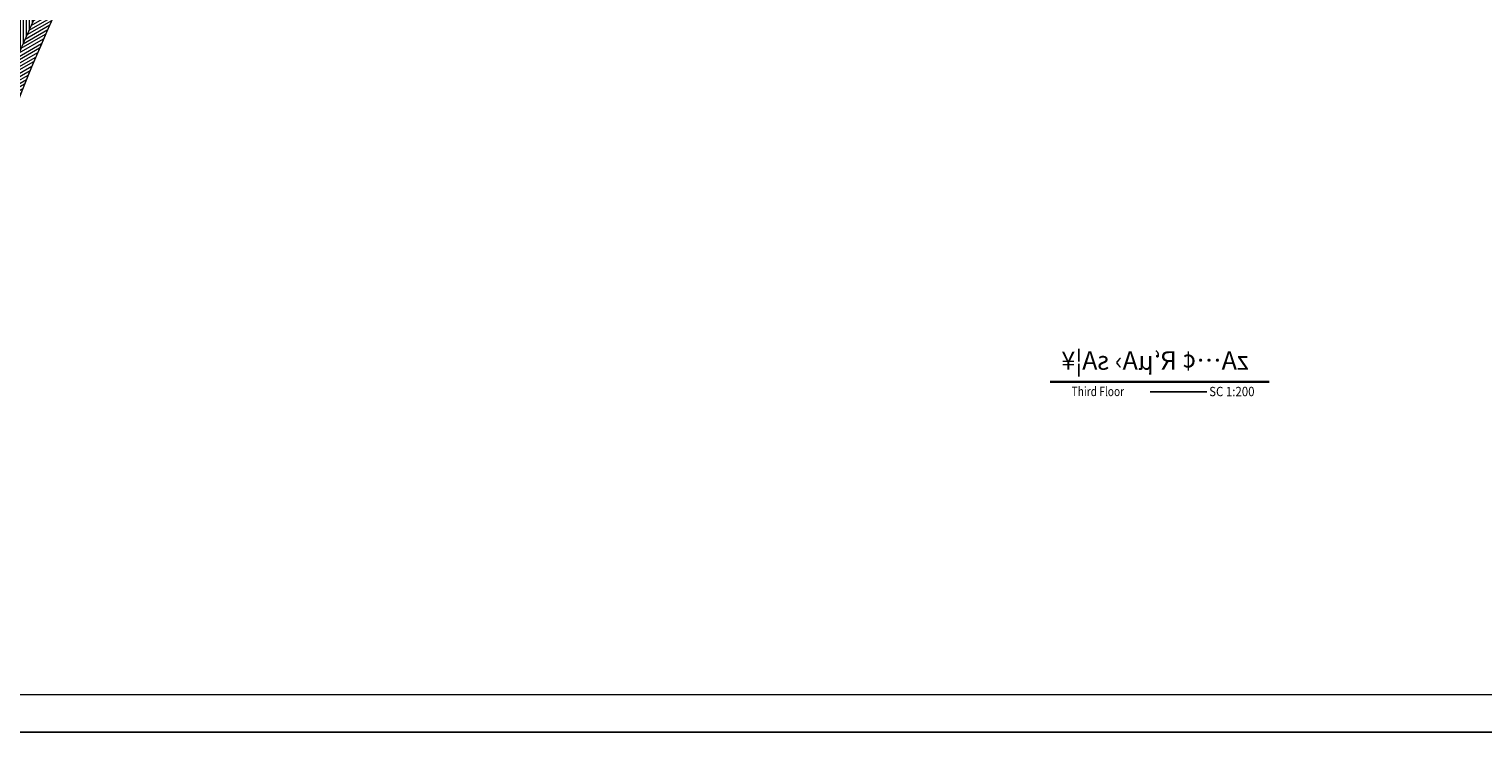
# Model space of a CAD drawing. Units: millimetres. Extents: x 1172 to 2372, y 472 to 752.
# Drawn here: x 1425 to 1503, y 611 to 650 of the extents above; entities that cross this region are included whole.
import ezdxf
from ezdxf.enums import TextEntityAlignment as Align

# ---------------------------------------------------------------- set-up
doc = ezdxf.new("R2010")
doc.units = ezdxf.units.MM
for name, color, linetype, lineweight in [('---dastresi omumi', 181, 'Continuous', 20), ('---nama', 254, 'Continuous', 20), ('---rampe malul', 241, 'Continuous', 9), ('TITL', 7, 'Continuous', 20)]:
    doc.layers.add(name, color=color, linetype=linetype, lineweight=lineweight)
for name, color, linetype in [('1', 1, 'Continuous'), ('3', 3, 'Continuous'), ('4', 4, 'Continuous')]:
    doc.layers.add(name, color=color, linetype=linetype)
doc.styles.add('CHAPI', font='CHAPI.shx')
doc.styles.add('ROMANC', font='romanc')

msp = doc.modelspace()

# ---------------------------------------------------------------- hatches: boundary and pattern name
at = {"layer": '---rampe malul'}
h = msp.add_hatch(dxfattribs=at)
h.set_pattern_fill('LINE', color=256, scale=0.05, angle=90, style=0)
h.set_pattern_definition([(90, (-199.15816, -10.1838), (-0.15875, 1e-17), [])])
h.paths.add_polyline_path([(1428.886, 656.952), (1428.1, 657.39, 0.060108), (1420.502, 638.791), (1421.37, 638.553, -0.060108)])
h = msp.add_hatch(dxfattribs=at)
h.set_pattern_fill('LINE', color=256, scale=0.05, angle=30, style=0)
h.set_pattern_definition([(30, (-199.15816, -10.1838), (-0.079375, 0.137481533), [])])
h.paths.add_polyline_path([(1429.673, 656.515), (1428.886, 656.952, 0.060108), (1421.37, 638.553), (1422.238, 638.315, -0.060108)])

# ---------------------------------------------------------------- linework, layer by layer
at = {"layer": '---dastresi omumi'}
for radius, start, end in [(90.714, 69.10014, 178.52337), (83.914, 68.5173, 178.40185)]:
    msp.add_arc((1501.378, 616.603), radius, start, end, dxfattribs=at)
at = {"layer": '---nama'}
msp.add_arc((1501.378, 616.603), 82.064, 131.28595, 155.88227, dxfattribs=at)
at = {"layer": '---rampe malul'}
for radius, start, end in [(92.564, 69.07896, 178.57529), (91.664, 69.07896, 178.57529), (90.764, 69.10014, 178.53441), (90.764, 69.10014, 178.52337), (83.864, 68.5173, 178.40185), (83.864, 68.5173, 178.40185), (82.964, 68.34496, 178.41758), (82.064, 68.34496, 178.41758), (82.064, 155.88227, 178.41758)]:
    msp.add_arc((1501.378, 616.603), radius, start, end, dxfattribs=at)
at = {"layer": '1'}
for points in [[(1371.539, 752.451), (1571.539, 752.451), (1571.539, 612.451), (1371.539, 612.451)], [(1371.539, 612.451), (1571.539, 612.451), (1571.539, 472.451), (1371.539, 472.451)]]:
    msp.add_lwpolyline(points, close=True, dxfattribs=at)
at = {"layer": '4'}
msp.add_line((1485.508, 630.702), (1488.542, 630.702), dxfattribs=at)
at = {"layer": '4', "const_width": 0.135}
msp.add_lwpolyline([(1480.143, 631.23), (1491.885, 631.23)], dxfattribs=at)
at = {"layer": 'TITL', "color": 6}
msp.add_lwpolyline([(1377.539, 750.451), (1569.539, 750.451), (1569.539, 614.451), (1377.539, 614.451)], close=True, dxfattribs=at)

# ---------------------------------------------------------------- texts
at = {"layer": '3', "color": 3, "style": 'CHAPI', "text_generation_flag": 2}
msp.add_text('zA…¢ R‘µA› sA¦¥', height=0.99, dxfattribs=at).set_placement((1490.79, 631.879))
at = {"layer": '3', "color": 3, "style": 'ROMANC', "width": 0.8}
msp.add_text('Third Floor', height=0.5, dxfattribs=at).set_placement((1482.701, 630.652), align=Align.MIDDLE)
at = {"layer": '3', "style": 'ROMANC', "width": 0.9}
msp.add_text('SC 1:200', height=0.5, dxfattribs=at).set_placement((1488.662, 630.462))

doc.saveas('drawing.dxf')
